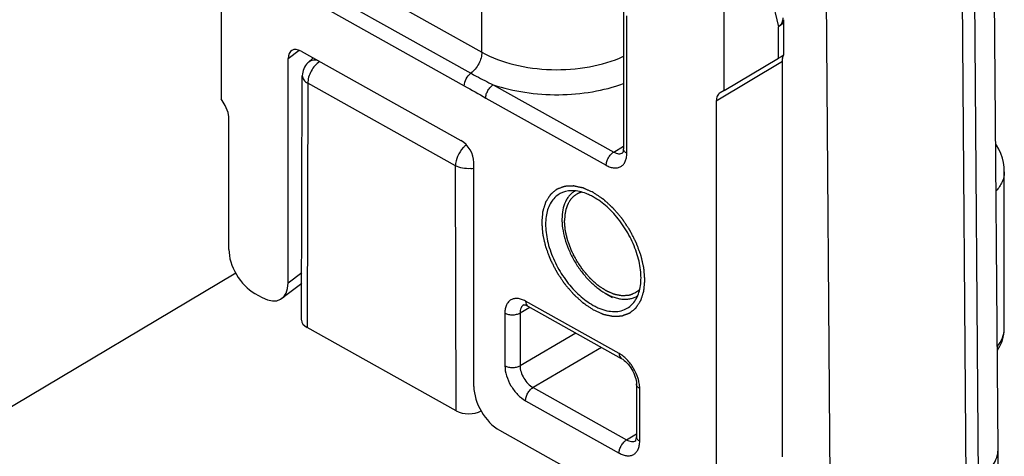
# Model space of a CAD drawing. Units: millimetres. Extents: x 1096 to 2636, y 104 to 1042.
# Drawn here: x 2159 to 2186, y 260 to 273 of the extents above; entities that cross this region are included whole.
import ezdxf

# ---------------------------------------------------------------- set-up
doc = ezdxf.new("R2010")
doc.units = ezdxf.units.MM
doc.header["$LTSCALE"] = 23.1
doc.layers.add('COMPONENTI_DI_ASSIEME', color=7, linetype='CONTINUOUS')

msp = doc.modelspace()

# ---------------------------------------------------------------- linework, layer by layer
at = {"layer": 'COMPONENTI_DI_ASSIEME', "linetype": 'Continuous'}
for p, q in [((2186.299, 260.679), (2186.133, 282.454)), ((2185.581, 281.653), (2185.748, 259.878)), ((2185.238, 281.445), (2185.405, 259.67)), ((2164.661, 281.022), (2164.661, 270.45)), ((2181.467, 279.197), (2181.62, 259.227)), ((2171.921, 271.749), (2171.921, 275.587)), ((2168.187, 273.838), (2171.921, 271.749)), ((2179.844, 273.887), (2180.187, 272.455)), ((2167.882, 273.252), (2171.617, 271.163)), ((2178.667, 270.68), (2178.667, 273.179)), ((2167.7, 272.9), (2171.434, 270.811)), ((2175.868, 272.89), (2175.868, 269.053)), ((2175.959, 268.928), (2175.959, 272.766)), ((2180.325, 272.654), (2180.325, 271.67)), ((2180.187, 271.586), (2180.187, 272.455)), ((2166.529, 271.57), (2166.834, 271.801)), ((2166.89, 271.776), (2171.341, 269.286)), ((2166.529, 265.322), (2166.529, 271.57)), ((2167.22, 271.591), (2167.075, 271.451)), ((2180.295, 271.485), (2178.452, 270.386)), ((2178.667, 270.68), (2180.187, 271.586)), ((2180.295, 260.474), (2180.295, 271.485)), ((2180.325, 271.67), (2180.325, 271.67)), ((2166.901, 264.286), (2166.922, 271.093)), ((2167.074, 270.884), (2167.053, 264.078)), ((2171.188, 268.583), (2167.074, 270.884)), ((2172.24, 270.841), (2175.594, 268.966)), ((2178.667, 270.68), (2178.557, 270.616)), ((2164.772, 270.263), (2164.661, 270.45)), ((2172.031, 270.472), (2175.385, 268.596)), ((2178.452, 270.386), (2178.452, 259.375)), ((2164.877, 266.247), (2164.877, 269.915)), ((2175.594, 268.966), (2175.868, 269.129)), ((2171.209, 261.753), (2171.188, 268.583)), ((2171.7, 262.431), (2171.7, 268.677)), ((2186.473, 264.043), (2186.473, 268.413)), ((2174.153, 267.095), (2174.153, 267.05)), ((2165.066, 265.592), (2129.585, 244.447)), ((2166.529, 265.322), (2166.905, 265.607)), ((2166.904, 265.304), (2166.355, 264.888)), ((2165.595, 265.029), (2165.807, 264.91)), ((2175.354, 265.035), (2175.559, 264.917)), ((2172.986, 264.482), (2173.259, 264.641)), ((2173.092, 264.712), (2173.091, 264.711)), ((2175.744, 263.354), (2173.139, 264.811)), ((2173.163, 264.692), (2173.201, 264.673)), ((2173.201, 264.673), (2175.806, 263.216)), ((2172.564, 264.479), (2172.564, 263.009)), ((2172.986, 264.482), (2172.986, 263.012)), ((2171.209, 261.753), (2167.053, 264.078)), ((2174.542, 263.923), (2172.986, 263.012)), ((2175.258, 263.523), (2173.347, 262.404)), ((2176.227, 262.503), (2176.227, 261.034)), ((2173.347, 262.404), (2175.953, 260.947)), ((2176.319, 260.909), (2176.319, 262.379)), ((2173.139, 262.035), (2175.744, 260.577)), ((2172.418, 261.213), (2177.949, 258.119)), ((2175.953, 260.947), (2176.227, 261.11)), ((2186.284, 258.675), (2186.299, 260.669)), ((2186.299, 260.669), (2186.299, 260.679))]:
    msp.add_line(p, q, dxfattribs=at)
for points in [[(2186.473, 268.412), (2186.466, 268.544), (2186.448, 268.673), (2186.418, 268.8), (2186.376, 268.924), (2186.323, 269.045), (2186.258, 269.162), (2186.234, 269.197)], [(2173.092, 264.712), (2173.09, 264.711), (2173.091, 264.71), (2173.103, 264.709), (2173.128, 264.704), (2173.163, 264.692)]]:
    msp.add_lwpolyline(points, dxfattribs=at)
for centre, radius, start, end in [((2167.422, 271.091), 0.5, 133.9055, 179.8144), ((2171.539, 269.323), 0.82, 275.1063, 281.3681), ((2174.407, 267.243), 0.642, 111.5534, 120.8151), ((2174.253, 266.342), 1.576, 62.627, 67.0196), ((2174.203, 266.244), 1.686, 60.7755, 62.64), ((2175.849, 266.166), 1.686, 240.7755, 242.64), ((2175.799, 266.068), 1.576, 242.627, 247.0196), ((2175.221, 262.334), 1.101, 11.9156, 16.8866), ((2176.328, 261.034), 0.101, 180.0352, 190.1826)]:
    msp.add_arc(centre, radius, start, end, dxfattribs=at)
for centre, major_axis, ratio, start_param, end_param in [((2166.89, 271.367), (-0.259, 0.43), 0.585807, 5.483997, 7.05383), ((2179.825, 271.377), (0.5, 0.293), 0.006868, -0.764817, -0.023016), ((2171.341, 268.878), (-0.256, 0.43), 0.586496, -2.364215, -0.793495), ((2165.595, 265.845), (-0.512, 0.859), 0.586452, 0.777379, 2.348176), ((2165.806, 265.727), (-0.518, 0.859), 0.585807, 2.342404, 3.912237), ((2167.401, 264.285), (0.5, 0), 0.577342, 3.139773, 3.94288), ((2172.418, 262.029), (-0.512, 0.859), 0.586496, 0.777377, 2.348097), ((2171.557, 261.961), (0.5, 0), 0.577342, -2.340306, -0.8087)]:
    msp.add_ellipse(centre, major_axis=major_axis, ratio=ratio, start_param=start_param, end_param=end_param, dxfattribs=at)
for points, knots in [([(2180.187, 272.455), (2180.226, 272.49), (2180.289, 272.566), (2180.318, 272.664), (2180.318, 272.709)], [0, 0, 0, 0, 0.53156, 1, 1, 1, 1]), ([(2180.325, 272.654), (2180.325, 272.617), (2180.293, 272.533), (2180.226, 272.479), (2180.187, 272.455)], [0, 0, 0, 0, 0.451375, 1, 1, 1, 1]), ([(2167.405, 271.489), (2167.357, 271.457), (2167.268, 271.376), (2167.164, 271.226), (2167.094, 271.058), (2167.074, 270.94), (2167.074, 270.884)], [0, 0, 0, 0, 0.239502, 0.502212, 0.763818, 1, 1, 1, 1]), ([(2167.351, 271.518), (2167.3, 271.528), (2167.2, 271.53), (2167.108, 271.483), (2167.075, 271.451)], [0, 0, 0, 0, 0.529785, 1, 1, 1, 1]), ([(2171.921, 271.749), (2171.921, 271.696), (2171.903, 271.584), (2171.839, 271.424), (2171.744, 271.278), (2171.661, 271.196), (2171.617, 271.163)], [0, 0, 0, 0, 0.234041, 0.493461, 0.75641, 1, 1, 1, 1]), ([(2171.921, 271.749), (2172.2, 271.594), (2172.838, 271.36), (2173.861, 271.228), (2174.903, 271.302), (2175.569, 271.498), (2175.87, 271.635)], [0, 0, 0, 0, 0.235, 0.494093, 0.756322, 1, 1, 1, 1]), ([(2180.295, 271.485), (2180.295, 271.51), (2180.297, 271.555), (2180.305, 271.607), (2180.313, 271.639), (2180.319, 271.654), (2180.322, 271.664), (2180.325, 271.668), (2180.325, 271.67)], [0, 0, 0, 0, 0.399381, 0.715904, 0.83426, 0.922528, 0.978629, 1, 1, 1, 1]), ([(2166.922, 271.093), (2166.922, 271.053), (2166.958, 270.963), (2167.031, 270.908), (2167.074, 270.884)], [0, 0, 0, 0, 0.448076, 1, 1, 1, 1]), ([(2171.434, 270.811), (2171.434, 270.878), (2171.477, 271.012), (2171.562, 271.122), (2171.617, 271.163)], [0, 0, 0, 0, 0.493289, 1, 1, 1, 1]), ([(2171.617, 271.163), (2171.667, 271.135), (2171.872, 271.022), (2172.08, 270.916), (2172.24, 270.841)], [0, 0, 0, 0, 0.24583, 1, 1, 1, 1]), ([(2172.031, 270.472), (2172.031, 270.507), (2172.044, 270.58), (2172.088, 270.684), (2172.154, 270.775), (2172.21, 270.824), (2172.24, 270.841)], [0, 0, 0, 0, 0.237523, 0.501008, 0.763942, 1, 1, 1, 1]), ([(2172.24, 270.841), (2172.525, 270.745), (2173.129, 270.604), (2174.061, 270.54), (2174.99, 270.62), (2175.588, 270.772), (2175.869, 270.873)], [0, 0, 0, 0, 0.244822, 0.501335, 0.757149, 1, 1, 1, 1]), ([(2178.557, 270.616), (2178.523, 270.596), (2178.464, 270.523), (2178.452, 270.434), (2178.452, 270.386)], [0, 0, 0, 0, 0.45148, 1, 1, 1, 1]), ([(2164.877, 269.915), (2164.877, 269.943), (2164.866, 270.065), (2164.819, 270.182), (2164.772, 270.263)], [0, 0, 0, 0, 0.229197, 1, 1, 1, 1]), ([(2171.405, 269.09), (2171.339, 269.019), (2171.237, 268.859), (2171.188, 268.673), (2171.188, 268.583)], [0, 0, 0, 0, 0.518491, 1, 1, 1, 1]), ([(2171.488, 269.166), (2171.481, 269.161), (2171.452, 269.137), (2171.425, 269.111), (2171.405, 269.09)], [0, 0, 0, 0, 0.241338, 1, 1, 1, 1]), ([(2175.845, 268.941), (2175.85, 268.947), (2175.861, 268.973), (2175.865, 269.001), (2175.867, 269.022)], [0, 0, 0, 0, 0.254683, 1, 1, 1, 1]), ([(2175.867, 269.022), (2175.867, 269.025), (2175.868, 269.035), (2175.868, 269.045), (2175.868, 269.053)], [0, 0, 0, 0, 0.236085, 1, 1, 1, 1]), ([(2175.959, 268.928), (2175.934, 268.943), (2175.89, 268.975), (2175.868, 269.029), (2175.868, 269.053)], [0, 0, 0, 0, 0.551421, 1, 1, 1, 1]), ([(2175.385, 268.596), (2175.385, 268.631), (2175.398, 268.704), (2175.442, 268.808), (2175.508, 268.899), (2175.564, 268.948), (2175.594, 268.966)], [0, 0, 0, 0, 0.237523, 0.501008, 0.763942, 1, 1, 1, 1]), ([(2175.385, 268.596), (2175.42, 268.576), (2175.492, 268.544), (2175.6, 268.519), (2175.703, 268.522), (2175.794, 268.556), (2175.868, 268.618), (2175.921, 268.704), (2175.953, 268.81), (2175.959, 268.888), (2175.959, 268.928)], [0, 0, 0, 0, 0.144515, 0.274855, 0.392214, 0.501797, 0.611057, 0.727552, 0.856716, 1, 1, 1, 1]), ([(2175.594, 268.966), (2175.636, 268.942), (2175.704, 268.916), (2175.794, 268.92), (2175.833, 268.934), (2175.85, 268.944)], [0, 0, 0, 0, 0.545808, 0.780864, 1, 1, 1, 1]), ([(2171.612, 268.506), (2171.536, 268.499), (2171.39, 268.505), (2171.249, 268.549), (2171.188, 268.583)], [0, 0, 0, 0, 0.523734, 1, 1, 1, 1]), ([(2186.473, 268.412), (2186.472, 268.319), (2186.428, 268.121), (2186.314, 267.957), (2186.245, 267.881)], [0, 0, 0, 0, 0.475656, 1, 1, 1, 1]), ([(2175.026, 267.838), (2175.002, 267.848), (2174.956, 267.869), (2174.898, 267.895), (2174.851, 267.916), (2174.822, 267.929), (2174.799, 267.939), (2174.782, 267.947), (2174.767, 267.954), (2174.757, 267.958), (2174.751, 267.961), (2174.747, 267.963), (2174.742, 267.964), (2174.737, 267.965), (2174.727, 267.967), (2174.713, 267.97), (2174.696, 267.974), (2174.674, 267.978), (2174.646, 267.984), (2174.612, 267.992), (2174.579, 267.999), (2174.551, 268.005), (2174.529, 268.01), (2174.512, 268.013), (2174.498, 268.016), (2174.488, 268.019), (2174.482, 268.02), (2174.478, 268.021), (2174.474, 268.02), (2174.469, 268.02), (2174.46, 268.02), (2174.447, 268.019), (2174.432, 268.019), (2174.411, 268.018), (2174.385, 268.017), (2174.354, 268.015), (2174.324, 268.014), (2174.298, 268.013), (2174.277, 268.012), (2174.262, 268.011), (2174.249, 268.01), (2174.24, 268.01), (2174.235, 268.01), (2174.231, 268.01), (2174.227, 268.008), (2174.223, 268.007), (2174.215, 268.004), (2174.203, 267.999), (2174.189, 267.994), (2174.171, 267.987), (2174.148, 267.979), (2174.12, 267.969), (2174.093, 267.958), (2174.07, 267.95), (2174.051, 267.943), (2174.038, 267.938), (2174.026, 267.934), (2174.018, 267.931), (2174.013, 267.929), (2174.01, 267.928), (2174.007, 267.925), (2174.003, 267.922), (2173.997, 267.917), (2173.988, 267.909), (2173.977, 267.9), (2173.962, 267.888), (2173.943, 267.873), (2173.921, 267.854), (2173.899, 267.836), (2173.88, 267.821), (2173.865, 267.808), (2173.854, 267.799), (2173.845, 267.792), (2173.838, 267.786), (2173.835, 267.783), (2173.832, 267.781), (2173.83, 267.778), (2173.827, 267.773), (2173.822, 267.766), (2173.815, 267.755), (2173.807, 267.742), (2173.796, 267.725), (2173.782, 267.703), (2173.766, 267.677), (2173.749, 267.652), (2173.735, 267.63), (2173.724, 267.613), (2173.716, 267.6), (2173.709, 267.589), (2173.704, 267.582), (2173.702, 267.577), (2173.699, 267.574), (2173.698, 267.57), (2173.696, 267.565), (2173.694, 267.555), (2173.689, 267.542), (2173.684, 267.526), (2173.677, 267.504), (2173.669, 267.477), (2173.659, 267.445), (2173.648, 267.412), (2173.64, 267.385), (2173.633, 267.364), (2173.628, 267.347), (2173.624, 267.334), (2173.62, 267.325), (2173.619, 267.319), (2173.617, 267.315), (2173.617, 267.31), (2173.616, 267.304), (2173.615, 267.293), (2173.614, 267.277), (2173.612, 267.258), (2173.61, 267.232), (2173.607, 267.2), (2173.603, 267.162), (2173.6, 267.123), (2173.597, 267.091), (2173.594, 267.066), (2173.593, 267.047), (2173.591, 267.031), (2173.59, 267.019), (2173.59, 267.013), (2173.589, 267.008), (2173.59, 267.003), (2173.59, 266.996), (2173.591, 266.984), (2173.593, 266.967), (2173.594, 266.946), (2173.597, 266.918), (2173.599, 266.884), (2173.603, 266.842), (2173.606, 266.8), (2173.609, 266.766), (2173.611, 266.738), (2173.613, 266.717), (2173.615, 266.7), (2173.616, 266.688), (2173.616, 266.681), (2173.616, 266.676), (2173.618, 266.67), (2173.619, 266.663), (2173.622, 266.65), (2173.627, 266.632), (2173.632, 266.61), (2173.638, 266.581), (2173.647, 266.544), (2173.657, 266.5), (2173.667, 266.457), (2173.676, 266.42), (2173.682, 266.391), (2173.687, 266.369), (2173.692, 266.351), (2173.695, 266.338), (2173.696, 266.331), (2173.697, 266.325), (2173.7, 266.32), (2173.702, 266.312), (2173.707, 266.299), (2173.714, 266.281), (2173.722, 266.259), (2173.733, 266.229), (2173.747, 266.192), (2173.763, 266.148), (2173.78, 266.103), (2173.794, 266.066), (2173.805, 266.037), (2173.813, 266.015), (2173.82, 265.996), (2173.825, 265.981), (2173.829, 265.97), (2173.835, 265.959), (2173.842, 265.945), (2173.852, 265.926), (2173.863, 265.904), (2173.878, 265.875), (2173.897, 265.838), (2173.92, 265.794), (2173.942, 265.75), (2173.965, 265.706), (2173.984, 265.67), (2173.997, 265.644), (2174.004, 265.629), (2174.01, 265.618), (2174.017, 265.608), (2174.026, 265.595), (2174.042, 265.571), (2174.064, 265.537), (2174.091, 265.497), (2174.118, 265.456), (2174.145, 265.416), (2174.172, 265.376), (2174.195, 265.342), (2174.211, 265.318), (2174.22, 265.305), (2174.226, 265.294), (2174.234, 265.286), (2174.245, 265.274), (2174.263, 265.253), (2174.288, 265.223), (2174.319, 265.186), (2174.35, 265.15), (2174.381, 265.114), (2174.407, 265.084), (2174.427, 265.06), (2174.443, 265.042), (2174.456, 265.027), (2174.465, 265.016), (2174.47, 265.01), (2174.474, 265.006), (2174.478, 265.002), (2174.483, 264.997), (2174.493, 264.988), (2174.507, 264.976), (2174.524, 264.96), (2174.546, 264.94), (2174.574, 264.915), (2174.608, 264.884), (2174.641, 264.854), (2174.669, 264.829), (2174.691, 264.808), (2174.708, 264.793), (2174.722, 264.781), (2174.732, 264.772), (2174.738, 264.767), (2174.742, 264.763), (2174.746, 264.76), (2174.752, 264.756), (2174.762, 264.749), (2174.777, 264.739), (2174.795, 264.727), (2174.819, 264.711), (2174.848, 264.691), (2174.896, 264.659), (2174.955, 264.62), (2175.002, 264.588), (2175.026, 264.572)], [0, 0, 0, 0, 0.015625, 0.03125, 0.039062, 0.046875, 0.050781, 0.054688, 0.058594, 0.060547, 0.061523, 0.0625, 0.063477, 0.064453, 0.066406, 0.070312, 0.074219, 0.078125, 0.085938, 0.09375, 0.101562, 0.109375, 0.113281, 0.117188, 0.121094, 0.123047, 0.124023, 0.125, 0.125977, 0.126953, 0.128906, 0.132812, 0.136719, 0.140625, 0.148438, 0.15625, 0.164062, 0.171875, 0.175781, 0.179688, 0.183594, 0.185547, 0.186523, 0.1875, 0.188477, 0.189453, 0.191406, 0.195312, 0.199219, 0.203125, 0.210938, 0.21875, 0.226562, 0.234375, 0.238281, 0.242188, 0.246094, 0.248047, 0.249023, 0.25, 0.250977, 0.251953, 0.253906, 0.257812, 0.261719, 0.265625, 0.273438, 0.28125, 0.289062, 0.296875, 0.300781, 0.304688, 0.308594, 0.310547, 0.311523, 0.3125, 0.313477, 0.314453, 0.316406, 0.320312, 0.324219, 0.328125, 0.335938, 0.34375, 0.351562, 0.359375, 0.363281, 0.367188, 0.371094, 0.373047, 0.374023, 0.375, 0.375977, 0.376953, 0.378906, 0.382812, 0.386719, 0.390625, 0.398438, 0.40625, 0.414062, 0.421875, 0.425781, 0.429688, 0.433594, 0.435547, 0.436523, 0.4375, 0.438477, 0.439453, 0.441406, 0.445312, 0.449219, 0.453125, 0.460938, 0.46875, 0.476562, 0.484375, 0.488281, 0.492188, 0.496094, 0.498047, 0.499023, 0.5, 0.500977, 0.501953, 0.503906, 0.507812, 0.511719, 0.515625, 0.523438, 0.53125, 0.539062, 0.546875, 0.550781, 0.554688, 0.558594, 0.560547, 0.561523, 0.5625, 0.563477, 0.564453, 0.566406, 0.570312, 0.574219, 0.578125, 0.585938, 0.59375, 0.601562, 0.609375, 0.613281, 0.617188, 0.621094, 0.623047, 0.624023, 0.625, 0.625977, 0.626953, 0.628906, 0.632812, 0.636719, 0.640625, 0.648438, 0.65625, 0.664062, 0.671875, 0.675781, 0.679688, 0.683594, 0.685547, 0.6875, 0.689453, 0.691406, 0.695312, 0.699219, 0.703125, 0.710938, 0.71875, 0.726562, 0.734375, 0.742188, 0.746094, 0.748047, 0.75, 0.751953, 0.753906, 0.757812, 0.765625, 0.773438, 0.78125, 0.789062, 0.796875, 0.804688, 0.808594, 0.810547, 0.8125, 0.814453, 0.816406, 0.820312, 0.828125, 0.835938, 0.84375, 0.851562, 0.859375, 0.863281, 0.867188, 0.871094, 0.873047, 0.874023, 0.875, 0.875977, 0.876953, 0.878906, 0.882812, 0.886719, 0.890625, 0.898438, 0.90625, 0.914062, 0.921875, 0.925781, 0.929688, 0.933594, 0.935547, 0.936523, 0.9375, 0.938477, 0.939453, 0.941406, 0.945312, 0.949219, 0.953125, 0.960938, 0.96875, 0.984375, 1, 1, 1, 1]), ([(2174.079, 267.794), (2174.033, 267.767), (2173.946, 267.699), (2173.803, 267.515), (2173.696, 267.202), (2173.688, 266.767), (2173.789, 266.289), (2173.989, 265.806), (2174.274, 265.355), (2174.619, 264.972), (2174.887, 264.772), (2175.026, 264.694)], [0, 0, 0, 0, 0.043391, 0.088474, 0.188387, 0.305678, 0.438994, 0.582838, 0.729533, 0.87104, 1, 1, 1, 1]), ([(2174.52, 267.882), (2174.491, 267.866), (2174.436, 267.829), (2174.362, 267.759), (2174.298, 267.675), (2174.226, 267.544), (2174.166, 267.349), (2174.153, 267.182), (2174.153, 267.095)], [0, 0, 0, 0, 0.109153, 0.219937, 0.334244, 0.453669, 0.71181, 1, 1, 1, 1]), ([(2174.868, 267.793), (2174.751, 267.842), (2174.518, 267.909), (2174.274, 267.88), (2174.172, 267.84)], [0, 0, 0, 0, 0.53709, 1, 1, 1, 1]), ([(2174.57, 267.795), (2174.557, 267.786), (2174.539, 267.773), (2174.514, 267.756), (2174.498, 267.745), (2174.486, 267.736), (2174.478, 267.73), (2174.472, 267.726), (2174.468, 267.722), (2174.464, 267.718), (2174.456, 267.709), (2174.444, 267.695), (2174.427, 267.678), (2174.411, 267.66), (2174.399, 267.647), (2174.391, 267.638), (2174.387, 267.633), (2174.383, 267.629), (2174.379, 267.621), (2174.374, 267.612), (2174.361, 267.59), (2174.346, 267.565), (2174.331, 267.54), (2174.323, 267.527), (2174.319, 267.52), (2174.315, 267.514), (2174.313, 267.508), (2174.31, 267.499), (2174.305, 267.485), (2174.294, 267.455), (2174.283, 267.425), (2174.273, 267.4), (2174.27, 267.389), (2174.266, 267.381), (2174.264, 267.372), (2174.261, 267.355), (2174.256, 267.331), (2174.25, 267.302), (2174.245, 267.274), (2174.24, 267.252), (2174.237, 267.238), (2174.236, 267.231), (2174.235, 267.224), (2174.234, 267.213), (2174.233, 267.199), (2174.232, 267.178), (2174.23, 267.151), (2174.228, 267.108), (2174.226, 267.076), (2174.224, 267.055)], [0, 0, 0, 0, 0.0625, 0.09375, 0.125, 0.140625, 0.15625, 0.164062, 0.171875, 0.179688, 0.1875, 0.21875, 0.25, 0.28125, 0.3125, 0.320312, 0.328125, 0.335938, 0.34375, 0.359375, 0.375, 0.4375, 0.46875, 0.484375, 0.492188, 0.5, 0.507812, 0.515625, 0.53125, 0.5625, 0.625, 0.640625, 0.65625, 0.664062, 0.671875, 0.6875, 0.71875, 0.75, 0.78125, 0.8125, 0.820312, 0.828125, 0.835938, 0.84375, 0.859375, 0.875, 0.90625, 0.9375, 1, 1, 1, 1]), ([(2174.706, 267.849), (2174.701, 267.847), (2174.689, 267.844), (2174.675, 267.84), (2174.664, 267.837), (2174.655, 267.834), (2174.646, 267.83), (2174.636, 267.827), (2174.629, 267.823), (2174.621, 267.82), (2174.612, 267.817), (2174.603, 267.812), (2174.594, 267.808), (2174.583, 267.802), (2174.575, 267.798), (2174.57, 267.795)], [0, 0, 0, 0, 0.125, 0.25, 0.3125, 0.375, 0.4375, 0.5, 0.5625, 0.625, 0.6875, 0.75, 0.8125, 0.875, 1, 1, 1, 1]), ([(2175.026, 264.572), (2175.049, 264.561), (2175.095, 264.541), (2175.154, 264.515), (2175.2, 264.494), (2175.229, 264.481), (2175.252, 264.47), (2175.27, 264.462), (2175.284, 264.456), (2175.295, 264.451), (2175.3, 264.449), (2175.305, 264.447), (2175.309, 264.446), (2175.314, 264.445), (2175.324, 264.443), (2175.338, 264.44), (2175.355, 264.436), (2175.377, 264.431), (2175.405, 264.425), (2175.439, 264.418), (2175.472, 264.411), (2175.5, 264.405), (2175.523, 264.4), (2175.54, 264.396), (2175.554, 264.393), (2175.563, 264.391), (2175.569, 264.39), (2175.573, 264.389), (2175.577, 264.389), (2175.582, 264.389), (2175.591, 264.39), (2175.604, 264.39), (2175.619, 264.391), (2175.64, 264.392), (2175.666, 264.393), (2175.697, 264.394), (2175.728, 264.396), (2175.754, 264.397), (2175.774, 264.398), (2175.79, 264.399), (2175.803, 264.399), (2175.812, 264.4), (2175.817, 264.4), (2175.821, 264.4), (2175.824, 264.401), (2175.829, 264.403), (2175.837, 264.406), (2175.848, 264.41), (2175.862, 264.415), (2175.88, 264.422), (2175.903, 264.431), (2175.931, 264.441), (2175.959, 264.451), (2175.982, 264.46), (2176, 264.467), (2176.014, 264.472), (2176.025, 264.476), (2176.033, 264.479), (2176.038, 264.481), (2176.042, 264.482), (2176.044, 264.484), (2176.048, 264.487), (2176.054, 264.493), (2176.064, 264.5), (2176.075, 264.509), (2176.09, 264.522), (2176.108, 264.537), (2176.13, 264.555), (2176.153, 264.574), (2176.171, 264.589), (2176.186, 264.601), (2176.197, 264.61), (2176.206, 264.618), (2176.213, 264.623), (2176.217, 264.627), (2176.22, 264.628), (2176.221, 264.632), (2176.224, 264.636), (2176.229, 264.644), (2176.236, 264.655), (2176.244, 264.667), (2176.255, 264.685), (2176.269, 264.706), (2176.286, 264.732), (2176.302, 264.758), (2176.316, 264.78), (2176.327, 264.797), (2176.335, 264.81), (2176.342, 264.82), (2176.347, 264.828), (2176.35, 264.832), (2176.352, 264.835), (2176.353, 264.84), (2176.355, 264.845), (2176.358, 264.854), (2176.362, 264.868), (2176.367, 264.884), (2176.374, 264.906), (2176.383, 264.933), (2176.393, 264.965), (2176.403, 264.997), (2176.412, 265.024), (2176.418, 265.046), (2176.424, 265.062), (2176.428, 265.076), (2176.431, 265.085), (2176.432, 265.09), (2176.434, 265.094), (2176.434, 265.099), (2176.435, 265.106), (2176.436, 265.117), (2176.437, 265.133), (2176.439, 265.152), (2176.442, 265.178), (2176.444, 265.21), (2176.448, 265.248), (2176.452, 265.286), (2176.454, 265.318), (2176.457, 265.344), (2176.459, 265.363), (2176.46, 265.379), (2176.461, 265.39), (2176.462, 265.397), (2176.462, 265.401), (2176.462, 265.407), (2176.461, 265.413), (2176.46, 265.426), (2176.459, 265.443), (2176.457, 265.464), (2176.455, 265.491), (2176.452, 265.526), (2176.448, 265.568), (2176.445, 265.609), (2176.442, 265.644), (2176.44, 265.672), (2176.438, 265.692), (2176.437, 265.71), (2176.436, 265.722), (2176.435, 265.729), (2176.435, 265.734), (2176.433, 265.739), (2176.432, 265.747), (2176.429, 265.759), (2176.425, 265.778), (2176.42, 265.8), (2176.413, 265.829), (2176.404, 265.865), (2176.394, 265.909), (2176.384, 265.953), (2176.376, 265.989), (2176.369, 266.019), (2176.364, 266.04), (2176.36, 266.059), (2176.357, 266.071), (2176.355, 266.079), (2176.354, 266.084), (2176.352, 266.09), (2176.349, 266.097), (2176.344, 266.11), (2176.337, 266.129), (2176.329, 266.151), (2176.318, 266.18), (2176.304, 266.217), (2176.288, 266.262), (2176.272, 266.306), (2176.258, 266.343), (2176.247, 266.373), (2176.239, 266.395), (2176.232, 266.413), (2176.226, 266.428), (2176.223, 266.439), (2176.216, 266.45), (2176.209, 266.465), (2176.2, 266.483), (2176.188, 266.505), (2176.173, 266.535), (2176.154, 266.571), (2176.132, 266.615), (2176.109, 266.659), (2176.087, 266.703), (2176.068, 266.74), (2176.055, 266.766), (2176.047, 266.78), (2176.042, 266.792), (2176.035, 266.801), (2176.026, 266.815), (2176.01, 266.839), (2175.987, 266.872), (2175.96, 266.913), (2175.933, 266.953), (2175.906, 266.994), (2175.879, 267.034), (2175.856, 267.068), (2175.841, 267.091), (2175.831, 267.105), (2175.825, 267.115), (2175.817, 267.124), (2175.807, 267.136), (2175.789, 267.157), (2175.763, 267.187), (2175.732, 267.223), (2175.701, 267.259), (2175.67, 267.295), (2175.645, 267.325), (2175.624, 267.349), (2175.609, 267.368), (2175.596, 267.383), (2175.587, 267.393), (2175.582, 267.399), (2175.578, 267.404), (2175.573, 267.407), (2175.568, 267.413), (2175.558, 267.421), (2175.544, 267.434), (2175.527, 267.449), (2175.505, 267.469), (2175.477, 267.495), (2175.444, 267.525), (2175.41, 267.556), (2175.382, 267.581), (2175.36, 267.601), (2175.343, 267.616), (2175.329, 267.629), (2175.319, 267.638), (2175.314, 267.643), (2175.31, 267.647), (2175.305, 267.65), (2175.299, 267.654), (2175.289, 267.661), (2175.274, 267.671), (2175.256, 267.683), (2175.233, 267.699), (2175.203, 267.718), (2175.156, 267.75), (2175.097, 267.79), (2175.049, 267.822), (2175.026, 267.838)], [0, 0, 0, 0, 0.015625, 0.03125, 0.039062, 0.046875, 0.050781, 0.054688, 0.058594, 0.060547, 0.061523, 0.0625, 0.063477, 0.064453, 0.066406, 0.070312, 0.074219, 0.078125, 0.085938, 0.09375, 0.101562, 0.109375, 0.113281, 0.117188, 0.121094, 0.123047, 0.124023, 0.125, 0.125977, 0.126953, 0.128906, 0.132812, 0.136719, 0.140625, 0.148438, 0.15625, 0.164062, 0.171875, 0.175781, 0.179688, 0.183594, 0.185547, 0.186523, 0.1875, 0.188477, 0.189453, 0.191406, 0.195312, 0.199219, 0.203125, 0.210938, 0.21875, 0.226562, 0.234375, 0.238281, 0.242188, 0.246094, 0.248047, 0.249023, 0.25, 0.250977, 0.251953, 0.253906, 0.257812, 0.261719, 0.265625, 0.273438, 0.28125, 0.289062, 0.296875, 0.300781, 0.304688, 0.308594, 0.310547, 0.311523, 0.3125, 0.313477, 0.314453, 0.316406, 0.320312, 0.324219, 0.328125, 0.335938, 0.34375, 0.351562, 0.359375, 0.363281, 0.367188, 0.371094, 0.373047, 0.374023, 0.375, 0.375977, 0.376953, 0.378906, 0.382812, 0.386719, 0.390625, 0.398438, 0.40625, 0.414062, 0.421875, 0.425781, 0.429688, 0.433594, 0.435547, 0.436523, 0.4375, 0.438477, 0.439453, 0.441406, 0.445312, 0.449219, 0.453125, 0.460938, 0.46875, 0.476562, 0.484375, 0.488281, 0.492188, 0.496094, 0.498047, 0.499023, 0.5, 0.500977, 0.501953, 0.503906, 0.507812, 0.511719, 0.515625, 0.523438, 0.53125, 0.539062, 0.546875, 0.550781, 0.554688, 0.558594, 0.560547, 0.561523, 0.5625, 0.563477, 0.564453, 0.566406, 0.570312, 0.574219, 0.578125, 0.585938, 0.59375, 0.601562, 0.609375, 0.613281, 0.617188, 0.621094, 0.623047, 0.624023, 0.625, 0.625977, 0.626953, 0.628906, 0.632812, 0.636719, 0.640625, 0.648438, 0.65625, 0.664062, 0.671875, 0.675781, 0.679688, 0.683594, 0.685547, 0.6875, 0.689453, 0.691406, 0.695312, 0.699219, 0.703125, 0.710938, 0.71875, 0.726562, 0.734375, 0.742188, 0.746094, 0.748047, 0.75, 0.751953, 0.753906, 0.757812, 0.765625, 0.773438, 0.78125, 0.789062, 0.796875, 0.804688, 0.808594, 0.810547, 0.8125, 0.814453, 0.816406, 0.820312, 0.828125, 0.835938, 0.84375, 0.851562, 0.859375, 0.863281, 0.867188, 0.871094, 0.873047, 0.874023, 0.875, 0.875977, 0.876953, 0.878906, 0.882812, 0.886719, 0.890625, 0.898438, 0.90625, 0.914062, 0.921875, 0.925781, 0.929688, 0.933594, 0.935547, 0.936523, 0.9375, 0.938477, 0.939453, 0.941406, 0.945312, 0.949219, 0.953125, 0.960938, 0.96875, 0.984375, 1, 1, 1, 1]), ([(2175.973, 264.616), (2176.019, 264.643), (2176.105, 264.711), (2176.249, 264.895), (2176.355, 265.208), (2176.363, 265.643), (2176.263, 266.12), (2176.062, 266.604), (2175.778, 267.055), (2175.433, 267.437), (2175.164, 267.638), (2175.026, 267.715)], [0, 0, 0, 0, 0.043391, 0.088474, 0.188387, 0.305678, 0.438994, 0.582838, 0.729533, 0.87104, 1, 1, 1, 1]), ([(2174.153, 267.05), (2174.156, 266.957), (2174.177, 266.764), (2174.251, 266.474), (2174.364, 266.182), (2174.512, 265.899), (2174.691, 265.633), (2174.894, 265.395), (2175.114, 265.193), (2175.273, 265.082), (2175.354, 265.035)], [0, 0, 0, 0, 0.114993, 0.238308, 0.367607, 0.50001, 0.632413, 0.761709, 0.88503, 1, 1, 1, 1]), ([(2176.211, 265.049), (2176.19, 265.04), (2176.158, 265.026), (2176.12, 265.01), (2176.098, 265), (2176.082, 264.994), (2176.066, 264.987), (2176.054, 264.981), (2176.046, 264.978), (2176.043, 264.976), (2176.04, 264.975), (2176.037, 264.975), (2176.032, 264.974), (2176.024, 264.974), (2176.011, 264.972), (2175.996, 264.971), (2175.971, 264.969), (2175.94, 264.966), (2175.909, 264.963), (2175.884, 264.961), (2175.869, 264.96), (2175.856, 264.959), (2175.849, 264.958), (2175.843, 264.957), (2175.84, 264.957), (2175.837, 264.958), (2175.833, 264.959), (2175.822, 264.961), (2175.807, 264.963), (2175.787, 264.967), (2175.766, 264.971), (2175.739, 264.976), (2175.712, 264.981), (2175.685, 264.986), (2175.665, 264.99), (2175.648, 264.993), (2175.636, 264.995), (2175.629, 264.996), (2175.624, 264.997), (2175.619, 264.999), (2175.612, 265.002), (2175.599, 265.007), (2175.582, 265.015), (2175.561, 265.024), (2175.532, 265.036), (2175.504, 265.048), (2175.476, 265.06), (2175.454, 265.069), (2175.433, 265.078), (2175.415, 265.085), (2175.403, 265.09), (2175.396, 265.093), (2175.389, 265.098), (2175.38, 265.104), (2175.366, 265.113), (2175.348, 265.125), (2175.319, 265.143), (2175.284, 265.166), (2175.248, 265.189), (2175.22, 265.208), (2175.202, 265.219), (2175.188, 265.229), (2175.179, 265.235), (2175.172, 265.239), (2175.165, 265.245), (2175.153, 265.255), (2175.136, 265.27), (2175.108, 265.295), (2175.074, 265.325), (2175.04, 265.355), (2175.012, 265.38), (2174.992, 265.398), (2174.975, 265.413), (2174.963, 265.423), (2174.956, 265.43), (2174.95, 265.434), (2174.946, 265.44), (2174.939, 265.447), (2174.928, 265.46), (2174.912, 265.478), (2174.893, 265.499), (2174.868, 265.529), (2174.836, 265.565), (2174.805, 265.601), (2174.779, 265.63), (2174.764, 265.648), (2174.752, 265.661), (2174.746, 265.668), (2174.741, 265.677), (2174.734, 265.687), (2174.717, 265.712), (2174.692, 265.748), (2174.659, 265.797), (2174.625, 265.847), (2174.6, 265.883), (2174.583, 265.908), (2174.577, 265.918), (2174.571, 265.926), (2174.566, 265.935), (2174.558, 265.95), (2174.547, 265.972), (2174.528, 266.007), (2174.505, 266.051), (2174.483, 266.095), (2174.464, 266.13), (2174.451, 266.157), (2174.439, 266.179), (2174.431, 266.194), (2174.427, 266.203), (2174.423, 266.209), (2174.421, 266.216), (2174.417, 266.225), (2174.411, 266.241), (2174.403, 266.264), (2174.392, 266.291), (2174.379, 266.327), (2174.362, 266.372), (2174.345, 266.417), (2174.331, 266.453), (2174.323, 266.476), (2174.317, 266.492), (2174.313, 266.501), (2174.312, 266.51), (2174.309, 266.521), (2174.305, 266.539), (2174.299, 266.561), (2174.291, 266.597), (2174.281, 266.641), (2174.27, 266.686), (2174.262, 266.721), (2174.257, 266.744), (2174.252, 266.762), (2174.25, 266.773), (2174.247, 266.782), (2174.246, 266.79), (2174.245, 266.805), (2174.243, 266.826), (2174.241, 266.86), (2174.237, 266.902), (2174.231, 266.97), (2174.227, 267.021), (2174.224, 267.055)], [0, 0, 0, 0, 0.03125, 0.046875, 0.054688, 0.0625, 0.070312, 0.078125, 0.080078, 0.082031, 0.083008, 0.083984, 0.085938, 0.089844, 0.09375, 0.101562, 0.109375, 0.125, 0.140625, 0.148438, 0.15625, 0.160156, 0.164062, 0.166016, 0.166992, 0.167969, 0.169922, 0.171875, 0.179688, 0.1875, 0.195312, 0.203125, 0.21875, 0.226562, 0.234375, 0.242188, 0.246094, 0.248047, 0.25, 0.251953, 0.253906, 0.257812, 0.265625, 0.273438, 0.28125, 0.296875, 0.304688, 0.3125, 0.320312, 0.328125, 0.332031, 0.333984, 0.335938, 0.339844, 0.34375, 0.351562, 0.359375, 0.375, 0.390625, 0.398438, 0.40625, 0.410156, 0.414062, 0.416016, 0.417969, 0.421875, 0.429688, 0.4375, 0.453125, 0.46875, 0.476562, 0.484375, 0.492188, 0.496094, 0.498047, 0.5, 0.501953, 0.503906, 0.507812, 0.515625, 0.523438, 0.53125, 0.546875, 0.5625, 0.570312, 0.578125, 0.582031, 0.583984, 0.585938, 0.589844, 0.59375, 0.609375, 0.625, 0.640625, 0.65625, 0.660156, 0.664062, 0.666016, 0.667969, 0.671875, 0.679688, 0.6875, 0.703125, 0.71875, 0.726562, 0.734375, 0.742188, 0.746094, 0.748047, 0.75, 0.751953, 0.753906, 0.757812, 0.765625, 0.773438, 0.78125, 0.796875, 0.8125, 0.820312, 0.828125, 0.832031, 0.833984, 0.835938, 0.839844, 0.84375, 0.851562, 0.859375, 0.875, 0.890625, 0.898438, 0.90625, 0.910156, 0.914062, 0.916016, 0.917969, 0.921875, 0.929688, 0.9375, 0.953125, 0.96875, 1, 1, 1, 1]), ([(2175.354, 265.035), (2175.434, 264.989), (2175.557, 264.931), (2175.725, 264.884), (2175.845, 264.865), (2175.959, 264.864), (2176.068, 264.879), (2176.169, 264.911), (2176.231, 264.943), (2176.26, 264.962)], [0, 0, 0, 0, 0.289806, 0.423127, 0.548983, 0.66816, 0.781887, 0.891832, 1, 1, 1, 1]), ([(2173.139, 264.811), (2173.103, 264.831), (2173.032, 264.863), (2172.923, 264.888), (2172.821, 264.885), (2172.73, 264.851), (2172.656, 264.79), (2172.602, 264.703), (2172.57, 264.597), (2172.564, 264.519), (2172.564, 264.479)], [0, 0, 0, 0, 0.144733, 0.274672, 0.391929, 0.501538, 0.610843, 0.727287, 0.856273, 1, 1, 1, 1]), ([(2173.091, 264.711), (2173.057, 264.691), (2172.998, 264.619), (2172.986, 264.529), (2172.986, 264.482)], [0, 0, 0, 0, 0.452093, 1, 1, 1, 1]), ([(2173.139, 264.811), (2173.139, 264.782), (2173.146, 264.729), (2173.18, 264.685), (2173.201, 264.673)], [0, 0, 0, 0, 0.552562, 1, 1, 1, 1]), ([(2172.564, 264.479), (2172.594, 264.462), (2172.664, 264.437), (2172.776, 264.426), (2172.887, 264.439), (2172.957, 264.464), (2172.986, 264.482)], [0, 0, 0, 0, 0.238215, 0.501449, 0.76389, 1, 1, 1, 1]), ([(2175.183, 264.617), (2175.254, 264.587), (2175.394, 264.54), (2175.606, 264.513), (2175.802, 264.536), (2175.92, 264.584), (2175.973, 264.616)], [0, 0, 0, 0, 0.282082, 0.538916, 0.775195, 1, 1, 1, 1]), ([(2186.278, 263.547), (2186.338, 263.619), (2186.436, 263.775), (2186.473, 263.956), (2186.473, 264.043)], [0, 0, 0, 0, 0.521145, 1, 1, 1, 1]), ([(2186.279, 263.44), (2186.339, 263.528), (2186.438, 263.722), (2186.473, 263.936), (2186.473, 264.043)], [0, 0, 0, 0, 0.501217, 1, 1, 1, 1]), ([(2175.82, 263.305), (2175.814, 263.309), (2175.789, 263.327), (2175.764, 263.343), (2175.744, 263.354)], [0, 0, 0, 0, 0.256175, 1, 1, 1, 1]), ([(2175.744, 263.354), (2175.744, 263.325), (2175.751, 263.272), (2175.786, 263.227), (2175.806, 263.216)], [0, 0, 0, 0, 0.552593, 1, 1, 1, 1]), ([(2175.963, 263.182), (2175.951, 263.194), (2175.907, 263.238), (2175.858, 263.278), (2175.82, 263.305)], [0, 0, 0, 0, 0.257958, 1, 1, 1, 1]), ([(2172.564, 263.009), (2172.594, 262.992), (2172.664, 262.968), (2172.776, 262.956), (2172.887, 262.969), (2172.957, 262.995), (2172.986, 263.012)], [0, 0, 0, 0, 0.238215, 0.501449, 0.76389, 1, 1, 1, 1]), ([(2172.564, 263.009), (2172.564, 262.917), (2172.599, 262.721), (2172.723, 262.447), (2172.903, 262.206), (2173.057, 262.08), (2173.139, 262.035)], [0, 0, 0, 0, 0.23652, 0.498679, 0.761557, 1, 1, 1, 1]), ([(2172.986, 263.012), (2172.986, 262.954), (2173.009, 262.832), (2173.086, 262.661), (2173.199, 262.511), (2173.296, 262.432), (2173.347, 262.404)], [0, 0, 0, 0, 0.236359, 0.498353, 0.761243, 1, 1, 1, 1]), ([(2175.806, 263.216), (2175.863, 263.184), (2175.974, 263.091), (2176.108, 262.912), (2176.199, 262.709), (2176.227, 262.567), (2176.227, 262.503)], [0, 0, 0, 0, 0.227272, 0.501952, 0.775716, 1, 1, 1, 1]), ([(2176.275, 262.654), (2176.245, 262.752), (2176.159, 262.942), (2176.034, 263.108), (2175.963, 263.182)], [0, 0, 0, 0, 0.499587, 1, 1, 1, 1]), ([(2176.319, 262.379), (2176.293, 262.393), (2176.249, 262.426), (2176.227, 262.48), (2176.227, 262.503)], [0, 0, 0, 0, 0.551421, 1, 1, 1, 1]), ([(2176.319, 262.379), (2176.319, 262.394), (2176.317, 262.455), (2176.308, 262.516), (2176.298, 262.562)], [0, 0, 0, 0, 0.238606, 1, 1, 1, 1]), ([(2173.139, 262.035), (2173.139, 262.069), (2173.152, 262.143), (2173.196, 262.246), (2173.262, 262.338), (2173.318, 262.386), (2173.347, 262.404)], [0, 0, 0, 0, 0.237523, 0.501008, 0.763942, 1, 1, 1, 1]), ([(2175.744, 260.577), (2175.744, 260.612), (2175.757, 260.686), (2175.801, 260.789), (2175.867, 260.88), (2175.923, 260.929), (2175.953, 260.947)], [0, 0, 0, 0, 0.237523, 0.501008, 0.763942, 1, 1, 1, 1]), ([(2175.744, 260.577), (2175.78, 260.558), (2175.851, 260.525), (2175.96, 260.5), (2176.062, 260.504), (2176.153, 260.537), (2176.227, 260.599), (2176.281, 260.685), (2176.312, 260.792), (2176.319, 260.869), (2176.319, 260.909)], [0, 0, 0, 0, 0.144515, 0.274855, 0.392214, 0.501797, 0.611057, 0.727552, 0.856716, 1, 1, 1, 1]), ([(2175.953, 260.947), (2175.995, 260.923), (2176.063, 260.898), (2176.153, 260.901), (2176.192, 260.916), (2176.209, 260.926)], [0, 0, 0, 0, 0.545808, 0.780864, 1, 1, 1, 1]), ([(2176.205, 260.922), (2176.209, 260.928), (2176.22, 260.955), (2176.224, 260.983), (2176.226, 261.003)], [0, 0, 0, 0, 0.254683, 1, 1, 1, 1]), ([(2176.226, 261.003), (2176.226, 261.006), (2176.227, 261.016), (2176.227, 261.026), (2176.227, 261.034)], [0, 0, 0, 0, 0.236085, 1, 1, 1, 1]), ([(2176.319, 260.909), (2176.307, 260.916), (2176.267, 260.941), (2176.235, 260.983), (2176.229, 261.016)], [0, 0, 0, 0, 0.288771, 1, 1, 1, 1]), ([(2185.748, 259.878), (2185.83, 259.928), (2185.98, 260.036), (2186.158, 260.23), (2186.271, 260.443), (2186.298, 260.596), (2186.299, 260.669)], [0, 0, 0, 0, 0.288116, 0.547038, 0.780866, 1, 1, 1, 1])]:
    msp.add_open_spline(points, degree=3, knots=knots, dxfattribs=at)
for points in [[(2171.434, 270.811), (2171.634, 270.699), (2171.831, 270.584), (2172.031, 270.472)], [(2176.317, 265.139), (2176.301, 265.122), (2176.268, 265.089), (2176.231, 265.062), (2176.211, 265.049)]]:
    msp.add_open_spline(points, degree=3, dxfattribs=at)

doc.saveas('drawing.dxf')
